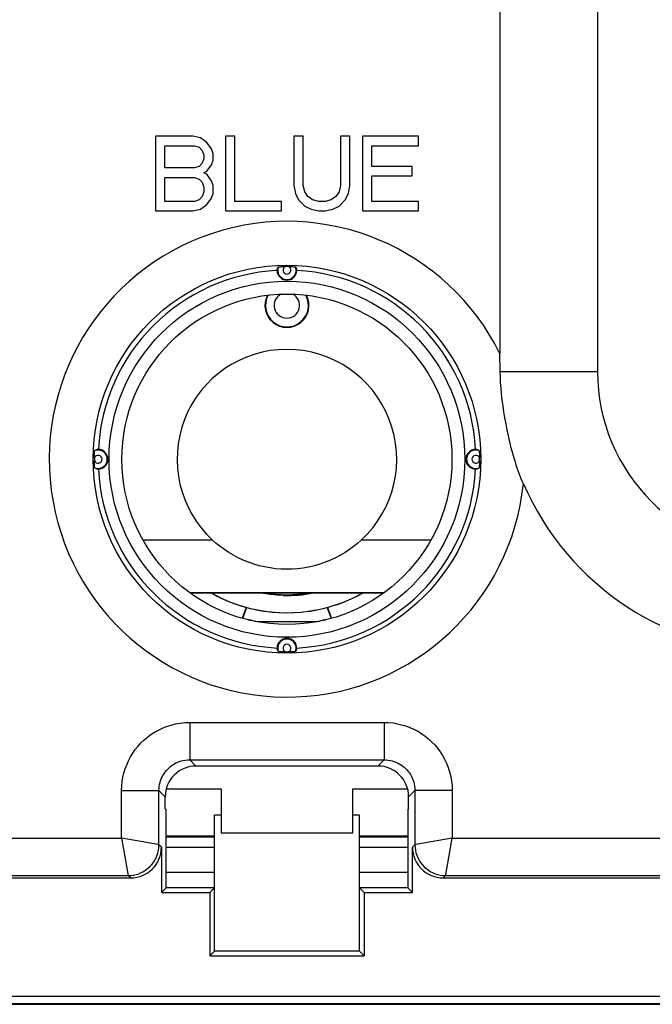
# Model space of a CAD drawing. Units: millimetres. Extents: x -33.7 to 33.7, y -24.5 to 24.5.
# Drawn here: x -6.1 to 8.3, y -22.4 to 0 of the extents above; entities that cross this region are included whole.
import ezdxf

# ---------------------------------------------------------------- set-up
doc = ezdxf.new("R2010")
doc.units = ezdxf.units.MM
doc.header["$LTSCALE"] = 16.335
doc.layers.get('0').update_dxf_attribs({"linetype": 'CONTINUOUS'})
for name, color, linetype in [('DRAFT', 7, 'CONTINUOUS'), ('IMPORT_IGES', 7, 'CONTINUOUS'), ('RACCORDO', 7, 'CONTINUOUS'), ('SMUSSO', 7, 'CONTINUOUS')]:
    doc.layers.add(name, color=color, linetype=linetype)

msp = doc.modelspace()

# ---------------------------------------------------------------- linework, layer by layer
at = {"color": 7, "linetype": 'CONTINUOUS'}
for p, q in [((7.07, 8), (7.07, -8)), ((4.85, 4.337), (4.85, -7.598)), ((-2.993, -2.65), (-2.993, -4.35)), ((-2.143, -2.65), (-2.993, -2.65)), ((-1.966, -2.686), (-2.143, -2.65)), ((-1.824, -2.795), (-1.966, -2.686)), ((-1.186, -2.65), (-1.399, -2.65)), ((-1.399, -2.65), (-1.399, -4.35)), ((-1.186, -4.133), (-1.186, -2.65)), ((0.372, -2.65), (0.159, -2.65)), ((0.159, -2.65), (0.159, -3.771)), ((0.372, -3.771), (0.372, -2.65)), ((1.434, -2.65), (1.222, -2.65)), ((1.222, -2.65), (1.222, -3.771)), ((1.434, -3.771), (1.434, -2.65)), ((2.993, -2.65), (1.718, -2.65)), ((1.718, -2.65), (1.718, -4.35)), ((2.993, -2.867), (2.993, -2.65)), ((-2.78, -3.373), (-2.78, -2.867)), ((-2.78, -2.867), (-2.107, -2.867)), ((-2.107, -2.867), (-2.001, -2.903)), ((-2.001, -2.903), (-1.93, -2.976)), ((-1.718, -2.939), (-1.824, -2.795)), ((1.93, -2.867), (2.993, -2.867)), ((1.93, -3.337), (1.93, -2.867)), ((-1.93, -2.976), (-1.895, -3.084)), ((-1.895, -3.084), (-1.895, -3.156)), ((-1.682, -3.048), (-1.718, -2.939)), ((-1.682, -3.193), (-1.682, -3.048)), ((-2.001, -3.337), (-2.107, -3.373)), ((-1.93, -3.265), (-2.001, -3.337)), ((-1.895, -3.156), (-1.93, -3.265)), ((-1.824, -3.446), (-1.718, -3.301)), ((-1.718, -3.301), (-1.682, -3.193)), ((2.851, -3.337), (1.93, -3.337)), ((2.851, -3.554), (2.851, -3.337)), ((-2.107, -3.373), (-2.78, -3.373)), ((-1.895, -3.482), (-1.824, -3.446)), ((-1.824, -3.518), (-1.895, -3.482)), ((-1.718, -3.663), (-1.824, -3.518)), ((1.93, -3.554), (2.851, -3.554)), ((1.93, -4.133), (1.93, -3.554)), ((-2.78, -4.133), (-2.78, -3.59)), ((-2.78, -3.59), (-2.107, -3.59)), ((-2.107, -3.59), (-2.001, -3.627)), ((-2.001, -3.627), (-1.93, -3.699)), ((-1.93, -3.699), (-1.895, -3.807)), ((-1.895, -3.807), (-1.895, -3.916)), ((-1.682, -3.771), (-1.718, -3.663)), ((-1.682, -3.952), (-1.682, -3.771)), ((0.159, -3.771), (0.195, -3.952)), ((0.407, -3.916), (0.372, -3.771)), ((1.222, -3.771), (1.186, -3.916)), ((1.399, -3.952), (1.434, -3.771)), ((-1.93, -4.024), (-2.001, -4.097)), ((-1.895, -3.916), (-1.93, -4.024)), ((-1.718, -4.061), (-1.682, -3.952)), ((0.195, -3.952), (0.266, -4.097)), ((0.478, -4.024), (0.407, -3.916)), ((0.584, -4.097), (0.478, -4.024)), ((1.116, -4.024), (1.009, -4.097)), ((1.186, -3.916), (1.116, -4.024)), ((1.328, -4.097), (1.399, -3.952)), ((-2.107, -4.133), (-2.78, -4.133)), ((-2.001, -4.097), (-2.107, -4.133)), ((-1.966, -4.314), (-1.824, -4.205)), ((-1.824, -4.205), (-1.718, -4.061)), ((-0.124, -4.133), (-1.186, -4.133)), ((-0.124, -4.35), (-0.124, -4.133)), ((0.266, -4.097), (0.407, -4.241)), ((0.407, -4.241), (0.549, -4.314)), ((0.726, -4.133), (0.584, -4.097)), ((0.868, -4.133), (0.726, -4.133)), ((1.009, -4.097), (0.868, -4.133)), ((1.045, -4.314), (1.186, -4.241)), ((1.186, -4.241), (1.328, -4.097)), ((2.993, -4.133), (1.93, -4.133)), ((2.993, -4.35), (2.993, -4.133)), ((-2.993, -4.35), (-2.143, -4.35)), ((-2.143, -4.35), (-1.966, -4.314)), ((-1.399, -4.35), (-0.124, -4.35)), ((0.549, -4.314), (0.726, -4.35)), ((0.726, -4.35), (0.868, -4.35)), ((0.868, -4.35), (1.045, -4.314)), ((1.718, -4.35), (2.993, -4.35)), ((4.851, -7.732), (4.85, -7.598)), ((4.852, -7.866), (4.851, -7.732)), ((4.855, -8), (4.852, -7.866)), ((-2.207, -13.041), (2.207, -13.041)), ((-1.692, -13.064), (-1.731, -13.041)), ((-1.544, -13.141), (-1.692, -13.064)), ((-0.527, -13.055), (-0.597, -13.041)), ((-0.373, -13.077), (-0.538, -13.053)), ((-0.219, -13.092), (-0.385, -13.076)), ((-0.065, -13.099), (-0.232, -13.091)), ((0.067, -13.099), (-0.087, -13.099)), ((0.09, -13.099), (-0.077, -13.099)), ((0.244, -13.09), (0.077, -13.099)), ((0.398, -13.074), (0.232, -13.091)), ((0.551, -13.051), (0.385, -13.076)), ((0.598, -13.041), (0.538, -13.053)), ((1.454, -13.184), (1.299, -13.25)), ((0.662, -13.437), (0.485, -13.466)), ((0.692, -13.431), (0.526, -13.46)), ((0.825, -13.401), (0.651, -13.439)), ((0.754, -13.417), (0.692, -13.431)), ((0.986, -13.358), (0.816, -13.403)), ((1.145, -13.308), (0.98, -13.36)), ((1.179, -13.295), (1.08, -13.328)), ((1.208, -13.285), (1.117, -13.316)), ((1.301, -13.249), (1.14, -13.309)), ((1.318, -13.242), (1.179, -13.295)), ((0.526, -13.46), (0.505, -13.463)), ((-2.771, -17.956), (-2.771, -17.679)), ((2.771, -17.956), (2.771, -17.679)), ((-2.771, -17.956), (-2.75, -17.967)), ((-2.75, -19.75), (-2.75, -17.967)), ((2.771, -17.956), (2.75, -17.967)), ((2.75, -17.967), (2.75, -19.75)), ((-1.65, -18.829), (-2.75, -18.829)), ((2.75, -18.829), (1.65, -18.829)), ((-16, -22.4), (16, -22.4))]:
    msp.add_line(p, q, dxfattribs=at)
at = {"color": 250, "linetype": 'CONTINUOUS'}
for p, q in [((4.855, -8), (7.07, -8)), ((-1.692, -11.84), (-3.276, -11.84)), ((3.276, -11.84), (1.692, -11.84)), ((2.209, -13.04), (-2.209, -13.04)), ((-2.214, -15.987), (2.214, -15.987)), ((-2.214, -15.987), (-2.214, -16.837)), ((2.214, -15.987), (2.214, -16.837)), ((-2.214, -16.837), (2.214, -16.837)), ((-2.214, -16.837), (-2.071, -16.979)), ((2.214, -16.837), (2.071, -16.979)), ((-3.763, -17.536), (-2.913, -17.536)), ((-3.763, -18.62), (-3.763, -17.536)), ((-2.913, -17.536), (-2.771, -17.679)), ((-2.913, -18.77), (-2.913, -17.536)), ((2.913, -17.536), (2.771, -17.679)), ((3.763, -17.536), (2.913, -17.536)), ((2.913, -17.536), (2.913, -18.77)), ((3.763, -17.536), (3.763, -18.62)), ((-32.316, -18.62), (-3.763, -18.62)), ((-3.456, -18.675), (-3.763, -18.62)), ((-3.763, -18.62), (-3.614, -19.467)), ((-2.937, -18.766), (-3.456, -18.675)), ((-2.917, -18.77), (-2.937, -18.766)), ((-2.913, -18.77), (-2.917, -18.77)), ((-2.858, -18.826), (-2.913, -18.77)), ((2.913, -18.77), (2.858, -18.826)), ((2.917, -18.77), (2.913, -18.77)), ((2.937, -18.766), (2.917, -18.77)), ((3.763, -18.62), (2.937, -18.766)), ((3.709, -18.928), (3.763, -18.62)), ((3.763, -18.62), (32.316, -18.62)), ((3.617, -19.446), (3.709, -18.928)), ((-32.316, -19.47), (-3.613, -19.47)), ((-3.614, -19.467), (-3.613, -19.47)), ((-3.558, -19.525), (-3.613, -19.47)), ((-2.75, -19.394), (-1.65, -19.394)), ((1.65, -19.394), (2.75, -19.394)), ((3.613, -19.47), (3.558, -19.525)), ((3.613, -19.47), (3.614, -19.467)), ((3.613, -19.47), (32.316, -19.47)), ((3.614, -19.467), (3.617, -19.446))]:
    msp.add_line(p, q, dxfattribs=at)
at = {"color": 7, "linetype": 'CONTINUOUS'}
for points in [[(-0.225, -5.706), (-0.223, -5.697), (-0.221, -5.687), (-0.219, -5.678), (-0.216, -5.669), (-0.213, -5.66)], [(-0.213, -5.66), (-0.209, -5.651), (-0.205, -5.642), (-0.201, -5.633), (-0.196, -5.624)], [(-0.196, -5.624), (-0.194, -5.623), (-0.191, -5.623), (-0.187, -5.622), (-0.18, -5.622), (-0.172, -5.621), (-0.163, -5.62), (-0.152, -5.62), (-0.139, -5.619), (-0.126, -5.618), (-0.112, -5.618), (-0.097, -5.617), (-0.081, -5.617), (-0.065, -5.617), (-0.049, -5.616), (-0.033, -5.616)], [(0.033, -5.616), (0.049, -5.616), (0.065, -5.617), (0.081, -5.617), (0.097, -5.617), (0.112, -5.618), (0.126, -5.618), (0.139, -5.619), (0.152, -5.62), (0.163, -5.62), (0.172, -5.621), (0.18, -5.622), (0.187, -5.622), (0.191, -5.623), (0.194, -5.623), (0.196, -5.624)], [(0.196, -5.624), (0.201, -5.633), (0.205, -5.642), (0.209, -5.651), (0.213, -5.66), (0.216, -5.669), (0.219, -5.678), (0.221, -5.687), (0.223, -5.697), (0.225, -5.706)], [(5.181, -10), (5.143, -9.87), (5.108, -9.738), (5.074, -9.605), (5.043, -9.469), (5.014, -9.333), (4.988, -9.196), (4.963, -9.058), (4.941, -8.921), (4.921, -8.785), (4.903, -8.649), (4.888, -8.515), (4.876, -8.383), (4.866, -8.253), (4.859, -8.125), (4.855, -8)], [(-4.384, -9.967), (-4.384, -9.951), (-4.383, -9.935), (-4.383, -9.919), (-4.383, -9.903), (-4.382, -9.888), (-4.382, -9.874), (-4.381, -9.861), (-4.38, -9.848), (-4.38, -9.837), (-4.379, -9.828), (-4.378, -9.82), (-4.378, -9.813), (-4.377, -9.809), (-4.377, -9.806), (-4.376, -9.804)], [(-4.294, -9.775), (-4.303, -9.777), (-4.313, -9.779), (-4.322, -9.781), (-4.331, -9.784), (-4.34, -9.787), (-4.349, -9.791), (-4.358, -9.795), (-4.367, -9.799), (-4.376, -9.804)], [(4.34, -9.787), (4.331, -9.784), (4.322, -9.781), (4.313, -9.779), (4.303, -9.777), (4.294, -9.775)], [(4.376, -9.804), (4.367, -9.799), (4.358, -9.795), (4.349, -9.791), (4.34, -9.787)], [(4.376, -9.804), (4.377, -9.806), (4.377, -9.809), (4.378, -9.813), (4.378, -9.82), (4.379, -9.828), (4.38, -9.837), (4.38, -9.848), (4.381, -9.861), (4.382, -9.874), (4.382, -9.888), (4.383, -9.903), (4.383, -9.919), (4.383, -9.935), (4.384, -9.951), (4.384, -9.967)], [(-4.376, -10.196), (-4.377, -10.194), (-4.377, -10.191), (-4.378, -10.187), (-4.378, -10.18), (-4.379, -10.172), (-4.38, -10.163), (-4.38, -10.152), (-4.381, -10.139), (-4.382, -10.126), (-4.382, -10.112), (-4.383, -10.097), (-4.383, -10.081), (-4.383, -10.065), (-4.384, -10.049), (-4.384, -10.033)], [(4.384, -10.033), (4.384, -10.049), (4.383, -10.065), (4.383, -10.081), (4.383, -10.097), (4.382, -10.112), (4.382, -10.126), (4.381, -10.139), (4.38, -10.152), (4.38, -10.163), (4.379, -10.172), (4.378, -10.18), (4.378, -10.187), (4.377, -10.191), (4.377, -10.194), (4.376, -10.196)], [(5.383, -10.558), (5.359, -10.501), (5.336, -10.444), (5.312, -10.385), (5.289, -10.324), (5.267, -10.262), (5.245, -10.199), (5.223, -10.134), (5.202, -10.068), (5.181, -10)], [(-4.376, -10.196), (-4.367, -10.201), (-4.358, -10.205), (-4.349, -10.209), (-4.34, -10.213)], [(-4.34, -10.213), (-4.331, -10.216), (-4.322, -10.219), (-4.313, -10.221), (-4.303, -10.223), (-4.294, -10.225)], [(4.294, -10.225), (4.303, -10.223), (4.313, -10.221), (4.322, -10.219), (4.331, -10.216), (4.34, -10.213), (4.349, -10.209), (4.358, -10.205), (4.367, -10.201), (4.376, -10.196)], [(0, -12.503), (-0.13, -12.5), (-0.258, -12.49), (-0.385, -12.473), (-0.511, -12.45), (-0.635, -12.421), (-0.757, -12.385), (-0.877, -12.343), (-0.995, -12.295), (-1.109, -12.242), (-1.218, -12.184), (-1.324, -12.121), (-1.425, -12.055), (-1.519, -11.986), (-1.609, -11.914), (-1.692, -11.84)], [(1.692, -11.84), (1.608, -11.915), (1.519, -11.986), (1.424, -12.055), (1.323, -12.122), (1.217, -12.185), (1.106, -12.244), (0.991, -12.297), (0.871, -12.345), (0.749, -12.388), (0.623, -12.423), (0.494, -12.453), (0.367, -12.476), (0.243, -12.492), (0.121, -12.501), (0, -12.503)], [(0.333, -13.484), (0.167, -13.496), (0, -13.5), (-0.167, -13.496), (-0.333, -13.484), (-0.498, -13.464), (-0.662, -13.437), (-0.825, -13.401), (-0.986, -13.358), (-1.145, -13.308), (-1.301, -13.249), (-1.454, -13.184), (-1.604, -13.111), (-1.732, -13.041)], [(0.498, -13.464), (0.317, -13.486), (0.149, -13.497), (-0.02, -13.5), (-0.189, -13.495), (-0.357, -13.482), (-0.525, -13.46), (-0.691, -13.431), (-0.856, -13.394), (-1.018, -13.349), (-1.179, -13.296), (-1.336, -13.235), (-1.491, -13.167), (-1.642, -13.091), (-1.731, -13.041)], [(-0.929, -13.374), (-1.082, -13.329), (-1.239, -13.273), (-1.393, -13.211), (-1.544, -13.141)], [(0.597, -13.041), (0.529, -13.055), (0.376, -13.077), (0.222, -13.092), (0.067, -13.099)], [(1.732, -13.041), (1.604, -13.111), (1.454, -13.184)], [(1.731, -13.041), (1.642, -13.091), (1.491, -13.166), (1.473, -13.175)], [(-0.196, -14.376), (-0.201, -14.367), (-0.205, -14.358), (-0.209, -14.349), (-0.213, -14.34), (-0.216, -14.331), (-0.219, -14.322), (-0.221, -14.313), (-0.223, -14.303), (-0.225, -14.294)], [(0.225, -14.294), (0.223, -14.303), (0.221, -14.313), (0.219, -14.322), (0.216, -14.331), (0.213, -14.34)], [(-0.033, -14.384), (-0.049, -14.384), (-0.065, -14.383), (-0.081, -14.383), (-0.097, -14.383), (-0.112, -14.382), (-0.126, -14.382), (-0.139, -14.381), (-0.152, -14.38), (-0.163, -14.38), (-0.172, -14.379), (-0.18, -14.378), (-0.187, -14.378), (-0.191, -14.377), (-0.194, -14.377), (-0.196, -14.376)], [(0.196, -14.376), (0.194, -14.377), (0.191, -14.377), (0.187, -14.378), (0.18, -14.378), (0.172, -14.379), (0.163, -14.38), (0.152, -14.38), (0.139, -14.381), (0.126, -14.382), (0.112, -14.382), (0.097, -14.383), (0.081, -14.383), (0.065, -14.383), (0.049, -14.384), (0.033, -14.384)], [(0.213, -14.34), (0.209, -14.349), (0.205, -14.358), (0.201, -14.367), (0.196, -14.376)]]:
    msp.add_lwpolyline(points, dxfattribs=at)
at = {"color": 250, "linetype": 'CONTINUOUS'}
for points in [[(-3.763, -17.536), (-3.76, -17.434), (-3.75, -17.333), (-3.734, -17.235), (-3.711, -17.138), (-3.683, -17.043), (-3.648, -16.951), (-3.608, -16.86), (-3.562, -16.772), (-3.51, -16.687), (-3.453, -16.606), (-3.39, -16.528), (-3.323, -16.455), (-3.252, -16.386), (-3.176, -16.322), (-3.097, -16.263), (-3.013, -16.209), (-2.926, -16.16), (-2.835, -16.117), (-2.739, -16.079), (-2.638, -16.046), (-2.535, -16.02), (-2.43, -16.002), (-2.323, -15.991), (-2.214, -15.987)], [(2.214, -15.987), (2.316, -15.99), (2.417, -16), (2.515, -16.016), (2.612, -16.039), (2.707, -16.067), (2.799, -16.102), (2.89, -16.142), (2.978, -16.188), (3.063, -16.24), (3.144, -16.297), (3.222, -16.36), (3.295, -16.427), (3.364, -16.498), (3.428, -16.574), (3.487, -16.653), (3.541, -16.737), (3.59, -16.824), (3.633, -16.915), (3.671, -17.011), (3.704, -17.112), (3.73, -17.215), (3.748, -17.32), (3.759, -17.427), (3.763, -17.536)], [(-2.913, -17.536), (-2.912, -17.49), (-2.908, -17.445), (-2.9, -17.4), (-2.89, -17.356), (-2.877, -17.314), (-2.862, -17.272), (-2.843, -17.231), (-2.822, -17.191), (-2.799, -17.153), (-2.773, -17.116), (-2.745, -17.081), (-2.715, -17.048), (-2.683, -17.017), (-2.649, -16.988), (-2.613, -16.961), (-2.575, -16.937), (-2.536, -16.915), (-2.494, -16.895), (-2.451, -16.878), (-2.405, -16.863), (-2.359, -16.852), (-2.311, -16.843), (-2.263, -16.838), (-2.214, -16.837)], [(2.214, -16.837), (2.26, -16.838), (2.305, -16.842), (2.35, -16.85), (2.394, -16.86), (2.436, -16.873), (2.478, -16.888), (2.519, -16.907), (2.559, -16.928), (2.597, -16.951), (2.634, -16.977), (2.669, -17.005), (2.702, -17.035), (2.733, -17.067), (2.762, -17.101), (2.789, -17.137), (2.813, -17.175), (2.835, -17.214), (2.855, -17.256), (2.872, -17.299), (2.887, -17.345), (2.898, -17.391), (2.907, -17.439), (2.912, -17.487), (2.913, -17.536)], [(-3.613, -19.47), (-3.552, -19.468), (-3.492, -19.46), (-3.432, -19.446), (-3.374, -19.428), (-3.318, -19.405), (-3.264, -19.376), (-3.212, -19.344), (-3.164, -19.306), (-3.119, -19.265), (-3.077, -19.22), (-3.04, -19.172), (-3.007, -19.12), (-2.979, -19.066), (-2.956, -19.01), (-2.937, -18.951), (-2.924, -18.892), (-2.916, -18.831), (-2.913, -18.77)], [(2.913, -18.77), (2.916, -18.831), (2.924, -18.892), (2.937, -18.951), (2.956, -19.01), (2.979, -19.066), (3.007, -19.12), (3.04, -19.172), (3.077, -19.22), (3.119, -19.265), (3.164, -19.306), (3.212, -19.344), (3.263, -19.376), (3.318, -19.405), (3.374, -19.428), (3.432, -19.446), (3.492, -19.46), (3.552, -19.468), (3.613, -19.47)]]:
    msp.add_lwpolyline(points, dxfattribs=at)
msp.add_circle((0, -10), 4.413, dxfattribs=at)
at = {"color": 7, "linetype": 'CONTINUOUS'}
for radius in [4.05, 3.758]:
    msp.add_circle((0, -10), radius, dxfattribs=at)
at = {"color": 250, "linetype": 'CONTINUOUS'}
for centre, radius, start, end in [((0, -10), 5.412, 26.3458, 354.0851), ((0, -5.7), 0.0899, 111.4789, 68.5211), ((0, -6.5), 0.489, 151.4611, 28.5389), ((0, -6.5), 0.289, 118.3342, 61.6657), ((-4.3, -10), 0.0899, 201.4789, 158.5211), ((4.3, -10), 0.0899, 21.4789, 338.5211), ((0, -14.3), 0.0899, 291.4789, 248.5211)]:
    msp.add_arc(centre, radius, start, end, dxfattribs=at)
at = {"color": 7, "linetype": 'CONTINUOUS'}
for centre, radius, start, end in [((0, -10), 4.3, 92.9984, 177.0016), ((0, -5.7), 0.225, 181.4992, 358.5008), ((0, -5.7), 0.21, 158.747, 21.253), ((0, -10), 4.384, 89.5697, 90.4303), ((0, -10), 4.3, 2.9984, 87.0016), ((0, -6.5), 0.5, 152.3319, 27.6681), ((0, -10), 2.5, 312.6001, 227.3999), ((11.25, -8), 4.18, 180, 360), ((-4.3, -10), 0.21, 248.747, 111.253), ((-4.3, -10), 0.225, 271.4992, 88.5008), ((4.3, -10), 0.225, 91.4992, 268.5008), ((4.3, -10), 0.21, 68.747, 291.253), ((0, -10), 4.384, 179.5697, 180.4303), ((0, -10), 4.384, 359.5697, 0.4303), ((0, -10), 4.3, 182.9984, 267.0016), ((0, -10), 4.3, 272.9984, 357.0016), ((11.25, -8), 6.4, 203.5559, 336.4458), ((0, -14.3), 0.225, 1.4992, 178.5008), ((0, -14.3), 0.21, 338.747, 201.253), ((0, -10), 4.384, 269.5697, 270.4303)]:
    msp.add_arc(centre, radius, start, end, dxfattribs=at)
at = {"layer": 'DRAFT', "color": 7, "linetype": 'CONTINUOUS'}
for p, q in [((-1.5, -18.1), (-1.65, -18.1)), ((-1.65, -21.192), (-1.65, -18.1)), ((1.65, -18.1), (1.5, -18.1)), ((1.65, -21.192), (1.65, -18.1)), ((-2.75, -19.75), (-2.858, -19.858)), ((-2.858, -19.858), (-1.758, -19.858)), ((-1.65, -19.75), (-2.75, -19.75)), ((-1.65, -19.75), (-1.758, -19.858)), ((-1.758, -19.858), (-1.758, -21.3)), ((2.75, -19.75), (1.65, -19.75)), ((1.65, -19.75), (1.758, -19.858)), ((1.758, -19.858), (2.858, -19.858)), ((1.758, -19.858), (1.758, -21.3)), ((2.75, -19.75), (2.858, -19.858)), ((-1.65, -21.192), (-1.758, -21.3)), ((1.65, -21.192), (-1.65, -21.192)), ((1.65, -21.192), (1.758, -21.3)), ((-1.758, -21.3), (1.758, -21.3)), ((13.825, -22.225), (-13.825, -22.225))]:
    msp.add_line(p, q, dxfattribs=at)
for radius, start, end in [(3.082, 260.7799, 279.2201), (3.1, 268.3827, 281.1708)]:
    msp.add_arc((0, -10), radius, start, end, dxfattribs=at)
at = {"layer": 'IMPORT_IGES', "color": 7, "linetype": 'CONTINUOUS'}
for p, q in [((0.659, -13.7), (-0.659, -13.7)), ((-2.748, -17.5), (-1.5, -17.5)), ((-1.5, -17.5), (-1.5, -18.5)), ((1.5, -17.5), (2.748, -17.5)), ((1.5, -18.5), (1.5, -17.5)), ((-1.5, -18.5), (1.5, -18.5))]:
    msp.add_line(p, q, dxfattribs=at)
at = {"layer": 'RACCORDO', "color": 7, "linetype": 'CONTINUOUS'}
for p, q in [((-0.929, -13.373), (-1.018, -13.617)), ((-1.006, -13.62), (-0.917, -13.377)), ((0.917, -13.377), (1.006, -13.62)), ((1.018, -13.617), (0.929, -13.373)), ((2.071, -16.979), (-2.071, -16.979)), ((-1.65, -18.574), (-2.75, -18.574)), ((2.75, -18.574), (1.65, -18.574)), ((-1.65, -18.6), (-2.75, -18.6)), ((2.75, -18.6), (1.65, -18.6)), ((-2.858, -18.826), (-2.858, -19.858)), ((2.858, -19.858), (2.858, -18.826)), ((-14.925, -19.525), (-3.558, -19.525)), ((3.558, -19.525), (14.925, -19.525))]:
    msp.add_line(p, q, dxfattribs=at)
at = {"layer": 'RACCORDO', "color": 250, "linetype": 'CONTINUOUS'}
for p, q in [((-0.832, -13.66), (-0.833, -13.656)), ((0.833, -13.656), (0.833, -13.66))]:
    msp.add_line(p, q, dxfattribs=at)
at = {"layer": 'RACCORDO', "color": 7, "linetype": 'CONTINUOUS'}
for points in [[(-0.886, -13.652), (-0.881, -13.651), (-0.857, -13.652), (-0.833, -13.656)], [(0.833, -13.656), (0.857, -13.652), (0.881, -13.651), (0.886, -13.652)]]:
    msp.add_lwpolyline(points, dxfattribs=at)
for start, end in [(257.1663, 260.7128), (279.2871, 282.8347)]:
    msp.add_arc((0, -10), 3.75, start, end, dxfattribs=at)
at = {"layer": 'RACCORDO', "color": 250, "linetype": 'CONTINUOUS'}
for start, end in [(257.1867, 260.3326), (279.6673, 282.8142)]:
    msp.add_arc((0, -10), 3.754, start, end, dxfattribs=at)
at = {"layer": 'RACCORDO', "color": 7, "linetype": 'CONTINUOUS'}
for centre, major_axis, start_param, end_param in [((-2.071, -17.679), (-0.495, 0.495), 5.497939, 7.068431), ((2.071, -17.679), (0.495, 0.495), 5.497939, 7.068431), ((-3.558, -18.825), (0.495, -0.495), -0.785246, 0.785246), ((3.558, -18.825), (0.495, 0.495), -3.926839, -2.356347)]:
    msp.add_ellipse(centre, major_axis=major_axis, ratio=0.999695, start_param=start_param, end_param=end_param, dxfattribs=at)
at = {"layer": 'SMUSSO', "color": 7, "linetype": 'CONTINUOUS'}
msp.add_line((13.988, -22.388), (-13.988, -22.388), dxfattribs=at)

doc.saveas('drawing.dxf')
